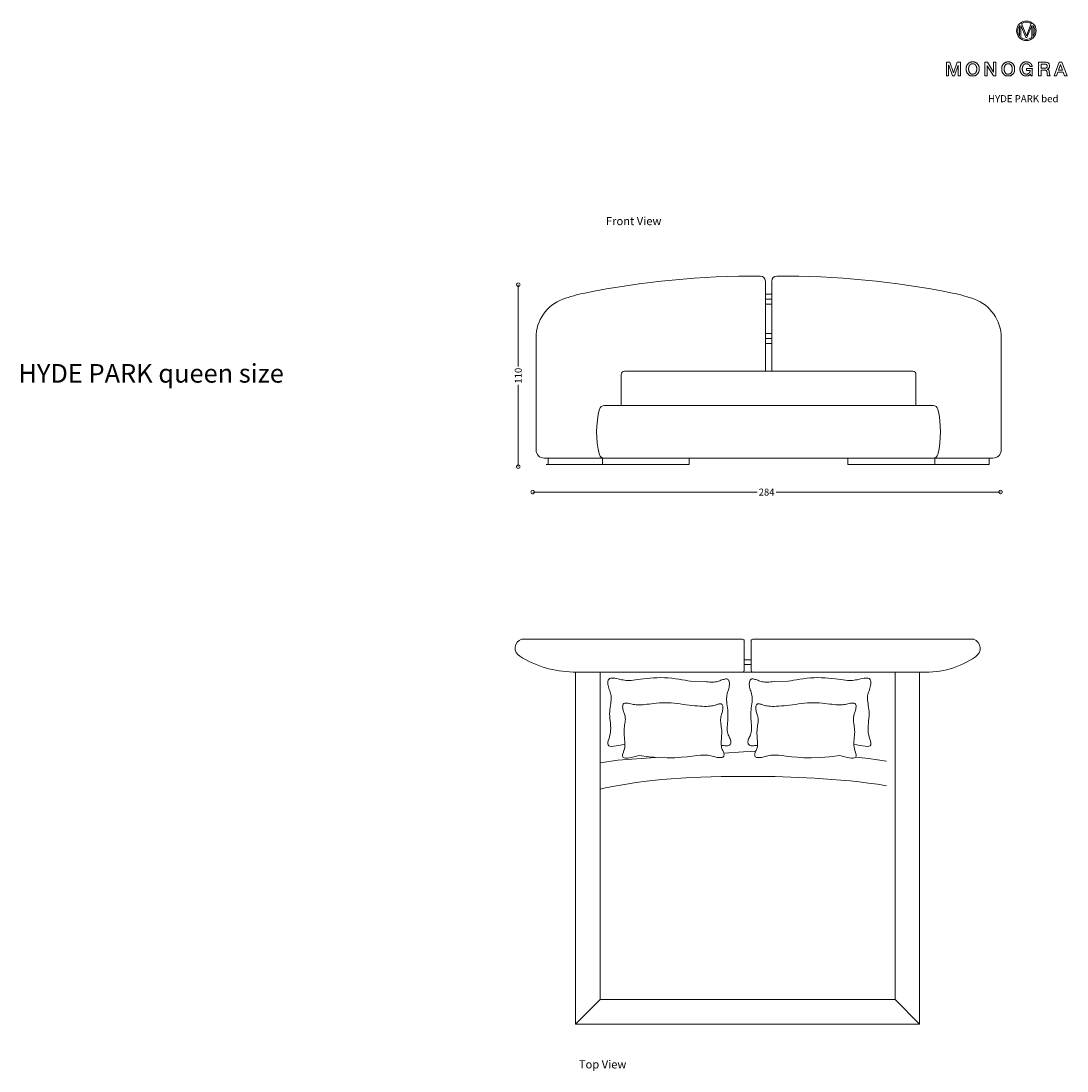
# Model space of a CAD drawing. Units: millimetres. Extents: x 957 to 10590, y 782 to 13762.
# Drawn here: x 957 to 7345, y 7350 to 13762 of the extents above; entities that cross this region are included whole.
import ezdxf

# ---------------------------------------------------------------- set-up
doc = ezdxf.new("R2010")
doc.units = ezdxf.units.MM
doc.layers.add('DISEGNO', color=7, linetype='Continuous', lineweight=5)
doc.layers.add('QUOTE', color=7, linetype='Continuous')
doc.layers.get('0').freeze()
doc.styles.get("Standard").update_dxf_attribs({"font": 'ARIAL.TTF'})
doc.dimstyles.new('ok', dxfattribs={"dimscale": 17, "dimtxt": 2.5, "dimasz": 2.5, "dimexe": 1, "dimexo": 0.5, "dimtad": 0, "dimdec": 0, "dimtxsty": 'Standard', "dimblk": 'DOTSMALL', "dimcen": 2.5, "dimse1": 1, "dimse2": 1, "dimclrd": 8, "dimclre": 8, "dimclrt": 256, "dimadec": 0, "dimazin": 0, "dimtfac": 1, "dimtdec": 0, "dimtmove": 0, "dimatfit": 3, "dimldrblk": 'DOTSMALL', "dimfxl": 1, "dimlwd": 5, "dimlwe": 5, "dimarcsym": 0})

# ---------------------------------------------------------------- blocks, each defined once
blk = doc.blocks.new('_DotSmall')
at = {"color": 0, "linetype": 'ByBlock', "const_width": 0.5}
blk.add_lwpolyline([(-0.0625, 0, 1), (0.0625, 0, 1)], format="xyb", close=True, dxfattribs=at)
blk = doc.blocks.new('*D23')
at = {"layer": 'QUOTE', "color": 8, "lineweight": 5, "transparency": 16777216}
for p, q in [((3993.9, 12151.3), (3993.9, 11651.4)), ((3993.9, 11040.5), (3993.9, 11540.4))]:
    blk.add_line(p, q, dxfattribs=at)
at = {"layer": 'QUOTE', "color": 8, "lineweight": 5, "transparency": 16777216, "xscale": 42.5, "yscale": 42.5, "zscale": 42.5}
for p, rotation in [((3993.9, 12151.3), 90), ((3993.9, 11040.5), 270)]:
    blk.add_blockref('_DotSmall', p, dxfattribs=dict(at, rotation=rotation))
at = {"layer": 'QUOTE', "transparency": 16777216, "insert": (3993.9, 11595.9), "char_height": 42.5, "width": 187.475, "attachment_point": 5, "rotation": 90}
blk.add_mtext('{\\C0;110}', dxfattribs=at)
blk = doc.blocks.new('*D24')
at = {"layer": 'QUOTE', "color": 8, "lineweight": 5, "transparency": 16777216}
for p, q in [((4082, 10885.3), (5452.5, 10885.3)), ((6938.6, 10885.3), (5568.2, 10885.3))]:
    blk.add_line(p, q, dxfattribs=at)
at = {"layer": 'QUOTE', "color": 8, "lineweight": 5, "transparency": 16777216, "xscale": 42.5, "yscale": 42.5, "zscale": 42.5, "rotation": 180}
blk.add_blockref('_DotSmall', (4082, 10885.3), dxfattribs=at)
at = {"layer": 'QUOTE', "color": 8, "lineweight": 5, "transparency": 16777216, "xscale": 42.5, "yscale": 42.5, "zscale": 42.5}
blk.add_blockref('_DotSmall', (6938.6, 10885.3), dxfattribs=at)
at = {"layer": 'QUOTE', "transparency": 16777216, "insert": (5510.3, 10885.3), "char_height": 42.5, "width": 235.754, "attachment_point": 5}
blk.add_mtext('{\\C0;284}', dxfattribs=at)

msp = doc.modelspace()

# ---------------------------------------------------------------- linework, layer by layer
at = {"layer": 'DISEGNO'}
for p, q in [((7054.9, 13734), (7054.9, 13669.8)), ((7063.1, 13661.4), (7063.1, 13734.1)), ((7063.1, 13734.1), (7063.3, 13734.1)), ((7063.3, 13734.1), (7092.7, 13660.1)), ((7096.5, 13670.7), (7066.9, 13745.7)), ((7126, 13745.7), (7096.5, 13670.7)), ((7100.4, 13660.1), (7129.6, 13734.1)), ((7129.6, 13734.1), (7129.9, 13734.1)), ((7129.9, 13734.1), (7129.9, 13661.2)), ((7138, 13669.6), (7138, 13734.2)), ((7092.7, 13660.1), (7100.4, 13660.1)), ((5502.6, 11622.6), (5502.6, 12173.4)), ((5542.6, 12173.4), (5542.6, 11622.6)), ((5502.6, 12093.4), (5542.6, 12093.4)), ((5502.6, 12063.4), (5542.6, 12063.4)), ((5542.6, 12093.4), (5542.6, 12053.4)), ((5502.6, 12033.4), (5542.6, 12033.4)), ((4102.4, 11142.9), (4102.4, 11828.4)), ((5502.6, 11853.4), (5542.6, 11853.4)), ((5502.6, 11823.4), (5542.6, 11823.4)), ((5542.6, 11853.4), (5542.6, 11813.4)), ((6942.8, 11142.9), (6942.8, 11828.4)), ((5502.6, 11793.4), (5542.6, 11793.4)), ((4503.7, 11092.9), (4152.4, 11092.9)), ((4175.7, 11092.9), (4175.7, 11052.9)), ((4508.7, 11092.9), (4508.7, 11052.9)), ((5037.9, 11052.9), (5037.9, 11092.9)), ((6006.4, 11092.9), (6006.4, 11052.9)), ((6537.6, 11092.9), (6892.8, 11092.9)), ((6869.5, 11092.9), (6869.5, 11052.9)), ((4163.7, 11052.9), (5037.9, 11052.9)), ((6869.5, 11052.9), (6006.4, 11052.9)), ((6869.5, 11052.9), (6541.5, 11052.9)), ((5363.7, 9986.4), (4013.6, 9986.4)), ((5373.7, 9976.4), (5373.6, 9796.4)), ((5415.8, 9976.4), (5416, 9796.4)), ((5425.8, 9986.4), (6775.9, 9986.4)), ((5373.6, 9861.4), (5415.9, 9861.4)), ((5373.6, 9831.4), (5415.9, 9831.4)), ((5363.6, 9786.4), (4329.2, 9786.4)), ((4344.2, 9786.4), (4344.2, 7636.4)), ((4489, 9785.8), (5394.8, 9786.4)), ((6460.4, 9786.4), (5394.8, 9786.4)), ((6444.3, 9786.4), (6444.6, 7636.4)), ((4494.6, 7786.4), (4344.2, 7636.4)), ((6294.6, 7786.4), (6444.6, 7636.4)), ((4344.2, 7636.4), (6444.6, 7636.4))]:
    msp.add_line(p, q, dxfattribs=at)
at = {"layer": 'DISEGNO', "flags": 128}
for points in [[(6608.2, 13427.9), (6621.9, 13427.9), (6621.9, 13491.4), (6622.1, 13491.4), (6644.9, 13427.9), (6656.8, 13427.9), (6679.6, 13491.4), (6679.8, 13491.4), (6679.8, 13427.9), (6693.5, 13427.9), (6693.5, 13510.2), (6673.5, 13510.2), (6651.4, 13445.8), (6651.1, 13445.8), (6628.4, 13510.2), (6608.2, 13510.2), (6608.2, 13427.9)], [(6843.8, 13427.9), (6857.5, 13427.9), (6857.5, 13488.4), (6857.9, 13488.4), (6895.3, 13427.9), (6910.5, 13427.9), (6910.5, 13510.2), (6896.8, 13510.2), (6896.8, 13449.6), (6896.6, 13449.6), (6859, 13510.2), (6843.8, 13510.2), (6843.8, 13427.9)], [(7266.1, 13427.9), (7281, 13427.9), (7288.7, 13449.7), (7321.5, 13449.7), (7329.2, 13427.9), (7344.7, 13427.9), (7313, 13510.2), (7297.7, 13510.2), (7266.1, 13427.9)], [(7292.6, 13460.6), (7305.1, 13496), (7305.4, 13496), (7317.7, 13460.6), (7292.6, 13460.6)]]:
    msp.add_lwpolyline(points, dxfattribs=at)
at = {"layer": 'DISEGNO'}
for points in [[(4622.4, 11412.9), (4622.4, 11598.2), (4622.8, 11603.6, -0.414214), (4641.8, 11622.6), (4654.3, 11622.6), (6390.9, 11622.6), (6403.4, 11622.6, -0.414214), (6422.4, 11603.7), (6422.4, 11412.9)], [(4490.1, 11113.6, -0.130846), (4490.5, 11393, -0.366809)], [(6556.4, 11391, -0.113258), (6556.4, 11114.8)]]:
    msp.add_lwpolyline(points, format="xyb", dxfattribs=at)
for points in [[(4518.7, 11412.9), (6527.6, 11412.9)], [(4503.7, 11092.9), (6869.5, 11092.9)], [(6537.6, 11052.9), (6537.6, 11092.9)], [(4645.2, 9345.9), (4626.6, 9342.1), (4608.6, 9338), (4591.8, 9334.8), (4576.8, 9332.8), (4563.8, 9332.2), (4553.5, 9333.3), (4546.1, 9336.1), (4541.9, 9341), (4540.4, 9347.7), (4541.2, 9356.1), (4543.6, 9365.9), (4546.9, 9377), (4550.6, 9389.1), (4554, 9402.1), (4556.6, 9415.7), (4558, 9429.7), (4558.2, 9444.1), (4557.5, 9458.6), (4556.3, 9473.3), (4554.9, 9488), (4553.4, 9502.6), (4552.3, 9517), (4551.8, 9531), (4552.2, 9544.7), (4553.2, 9557.9), (4554.7, 9570.6), (4556.5, 9582.7), (4558.3, 9594.3), (4559.9, 9605.2), (4561.1, 9615.4), (4561.7, 9624.9), (4561.5, 9633.6), (4560.6, 9641.8), (4559.1, 9649.5), (4557.1, 9656.9), (4554.8, 9664.2), (4552.3, 9671.6), (4549.8, 9679.2), (4547.3, 9687.2), (4545, 9695.6), (4543.1, 9704.4), (4541.8, 9713.1), (4541.2, 9721.4), (4541.7, 9729.2), (4543.2, 9736.1), (4546.2, 9741.8), (4550.7, 9746), (4556.8, 9748.5), (4564.5, 9749.5), (4573.2, 9749.3), (4582.9, 9748.1), (4593.1, 9746.3), (4603.6, 9744.1), (4614.1, 9741.7), (4624.3, 9739.6), (4634, 9737.8), (4643.4, 9736.4), (4652.8, 9735.5), (4662.4, 9735), (4672.6, 9735.1), (4683.7, 9735.6), (4695.8, 9736.5), (4709.4, 9738), (4724.5, 9740), (4741.2, 9742.2), (4759.3, 9744.6), (4778.5, 9747), (4798.7, 9749.1), (4819.8, 9750.8), (4841.6, 9751.8), (4863.9, 9752.1), (4886.5, 9751.5), (4909.1, 9750.1), (4931.5, 9748), (4953.4, 9745.4), (4974.5, 9742.5), (4994.5, 9739.5), (5013.1, 9736.5), (5030.1, 9733.6), (5045.2, 9731.1), (5131.1, 9729), (5143, 9727.2), (5153.6, 9725.8), (5163.2, 9724.9), (5172, 9724.4), (5180.2, 9724.5), (5188.1, 9725), (5195.8, 9726), (5203.4, 9727.5), (5210.8, 9729.3), (5218, 9731.3), (5224.9, 9733.5), (5231.6, 9735.7), (5237.9, 9737.8), (5243.8, 9739.9), (5249.3, 9741.6), (5254.4, 9743.1), (5259.1, 9744.1), (5263.4, 9744.6), (5267.3, 9744.5), (5270.8, 9743.7), (5273.8, 9742.1), (5276.5, 9739.6), (5278.8, 9736.2), (5280.6, 9732), (5282, 9726.9), (5282.9, 9721.2), (5283.3, 9715), (5283.2, 9708.3), (5282.6, 9701.2), (5281.3, 9693.9), (5279.5, 9686.4), (5277.3, 9678.7), (5274.8, 9670.8), (5272.3, 9662.5), (5270, 9653.9), (5268, 9644.9), (5266.5, 9635.5), (5265.8, 9625.5), (5265.9, 9615), (5266.7, 9604), (5268, 9592.5), (5269.6, 9580.6), (5271.2, 9568.2), (5272.7, 9555.6), (5273.9, 9542.6), (5274.5, 9529.4), (5274.5, 9516), (5273.8, 9502.6), (5272.9, 9489.2), (5271.8, 9476.1), (5270.7, 9463.4), (5270, 9451.3), (5269.7, 9440), (5270.2, 9429.5), (5271.4, 9420.1), (5273.4, 9411.6), (5275.9, 9403.8), (5278.8, 9396.8), (5281.7, 9390.3), (5284.6, 9384.2), (5287.3, 9378.4), (5289.5, 9372.7), (5291, 9367.1), (5291.9, 9361.7), (5292, 9356.4), (5291.2, 9351.6), (5289.5, 9347.2), (5286.9, 9343.3), (5283.1, 9340.2), (5278.3, 9337.9), (5272.3, 9336.5), (5265.2, 9335.9), (5257.4, 9336.1), (5248.8, 9336.9), (5239.9, 9338.2), (5232.9, 9339)], [(6042.8, 9345.9), (6061.4, 9342.1), (6079.4, 9338), (6096.2, 9334.8), (6111.2, 9332.8), (6124.1, 9332.2), (6134.5, 9333.3), (6141.9, 9336.1), (6146.1, 9341), (6147.5, 9347.7), (6146.8, 9356.1), (6144.4, 9365.9), (6141.1, 9377), (6137.4, 9389.1), (6134, 9402.1), (6131.3, 9415.7), (6130, 9429.7), (6129.8, 9444.1), (6130.5, 9458.6), (6131.7, 9473.3), (6133.1, 9488), (6134.6, 9502.6), (6135.7, 9517), (6136.2, 9531), (6135.8, 9544.7), (6134.8, 9557.9), (6133.3, 9570.6), (6131.5, 9582.7), (6129.7, 9594.3), (6128.1, 9605.2), (6126.9, 9615.4), (6126.3, 9624.9), (6126.5, 9633.6), (6127.4, 9641.8), (6128.9, 9649.5), (6130.9, 9656.9), (6133.2, 9664.2), (6135.7, 9671.6), (6138.2, 9679.2), (6140.7, 9687.2), (6143, 9695.6), (6144.9, 9704.4), (6146.2, 9713.1), (6146.7, 9721.4), (6146.3, 9729.2), (6144.7, 9736.1), (6141.8, 9741.8), (6137.3, 9746), (6131.1, 9748.5), (6123.5, 9749.5), (6114.8, 9749.3), (6105.1, 9748.1), (6094.9, 9746.3), (6084.4, 9744.1), (6073.9, 9741.7), (6063.7, 9739.6), (6054, 9737.8), (6044.6, 9736.4), (6035.2, 9735.5), (6025.5, 9735), (6015.4, 9735.1), (6004.3, 9735.6), (5992.2, 9736.5), (5978.6, 9738), (5963.5, 9740), (5946.8, 9742.2), (5928.7, 9744.6), (5909.5, 9747), (5889.3, 9749.1), (5868.2, 9750.8), (5846.4, 9751.8), (5824.1, 9752.1), (5801.5, 9751.5), (5778.9, 9750.1), (5756.4, 9748), (5734.6, 9745.4), (5713.5, 9742.5), (5693.5, 9739.5), (5674.9, 9736.5), (5657.9, 9733.6), (5642.8, 9731.1), (5556.9, 9729), (5545, 9727.2), (5534.4, 9725.8), (5524.8, 9724.9), (5516, 9724.4), (5507.8, 9724.5), (5499.9, 9725), (5492.2, 9726), (5484.6, 9727.5), (5477.2, 9729.3), (5470, 9731.3), (5463.1, 9733.5), (5456.4, 9735.7), (5450.1, 9737.8), (5444.2, 9739.9), (5438.7, 9741.6), (5433.6, 9743.1), (5428.9, 9744.1), (5424.6, 9744.6), (5420.7, 9744.5), (5417.2, 9743.7), (5414.1, 9742.1), (5411.5, 9739.6), (5409.2, 9736.2), (5407.4, 9732), (5406, 9726.9), (5405.1, 9721.2), (5404.6, 9715), (5404.8, 9708.3), (5405.4, 9701.2), (5406.7, 9693.9), (5408.5, 9686.4), (5410.7, 9678.7), (5413.2, 9670.8), (5415.7, 9662.5), (5418, 9653.9), (5420, 9644.9), (5421.5, 9635.5), (5422.2, 9625.5), (5422.1, 9615), (5421.3, 9604), (5420, 9592.5), (5418.4, 9580.6), (5416.8, 9568.2), (5415.2, 9555.6), (5414.1, 9542.6), (5413.5, 9529.4), (5413.5, 9516), (5414.1, 9502.6), (5415.1, 9489.2), (5416.2, 9476.1), (5417.2, 9463.4), (5418, 9451.3), (5418.3, 9440), (5417.8, 9429.5), (5416.5, 9420.1), (5414.6, 9411.6), (5412.1, 9403.8), (5409.2, 9396.8), (5406.3, 9390.3), (5403.4, 9384.2), (5400.7, 9378.4), (5398.5, 9372.7), (5396.9, 9367.1), (5396.1, 9361.7), (5396, 9356.4), (5396.8, 9351.6), (5398.4, 9347.2), (5401.1, 9343.3), (5404.9, 9340.2), (5409.7, 9337.9), (5415.7, 9336.5), (5422.8, 9335.9), (5430.6, 9336.1), (5439.1, 9336.9), (5448.1, 9338.2), (5455, 9339)], [(4731, 9276.7), (4715.4, 9272.4), (4700.1, 9268.6), (4685.6, 9265.3), (4672.1, 9262.7), (4659.9, 9261.1), (4649.5, 9260.6), (4641.2, 9261.5), (4635.2, 9263.8), (4631.8, 9267.7), (4630.7, 9273.1), (4631.3, 9279.9), (4633.2, 9287.8), (4635.8, 9296.7), (4638.8, 9306.5), (4641.6, 9316.9), (4643.7, 9327.9), (4644.8, 9339.2), (4645, 9350.8), (4644.4, 9362.5), (4643.5, 9374.4), (4642.3, 9386.2), (4641.1, 9398), (4640.2, 9409.5), (4639.8, 9420.9), (4640.1, 9431.9), (4640.9, 9442.5), (4642.2, 9452.8), (4643.6, 9462.5), (4645, 9471.9), (4646.3, 9480.6), (4647.3, 9488.9), (4647.8, 9496.5), (4647.6, 9503.6), (4646.9, 9510.1), (4645.7, 9516.4), (4644.1, 9522.3), (4642.2, 9528.2), (4640.2, 9534.2), (4638.2, 9540.3), (4636.2, 9546.7), (4634.3, 9553.6), (4632.8, 9560.6), (4631.7, 9567.6), (4631.3, 9574.4), (4631.6, 9580.6), (4632.9, 9586.2), (4635.3, 9590.7), (4638.9, 9594.1), (4643.9, 9596.2), (4650, 9597), (4657.1, 9596.8), (4664.9, 9595.9), (4673.1, 9594.4), (4681.6, 9592.6), (4690, 9590.7), (4698.3, 9589), (4706.1, 9587.5), (4713.7, 9586.4), (4721.2, 9585.7), (4729, 9585.3), (4737.2, 9585.3), (4746.1, 9585.7), (4755.9, 9586.5), (4766.8, 9587.7), (4779, 9589.3), (4792.5, 9591.1), (4807, 9593), (4822.5, 9594.9), (4838.9, 9596.6), (4855.9, 9598), (4873.4, 9598.9), (4891.4, 9599.1), (4909.6, 9598.6), (4928, 9597.4), (4946.5, 9595.8), (4965.1, 9593.7), (4983.5, 9591.4), (5001.8, 9588.9), (5019.8, 9586.5), (5037.4, 9584.2), (5054.7, 9582.2), (5071.3, 9580.4), (5087.4, 9579), (5102.7, 9577.9), (5117.2, 9577.1), (5130.7, 9576.8), (5143.2, 9576.8), (5154.7, 9577.2), (5164.9, 9578), (5174, 9579.2), (5182.1, 9580.7), (5189.4, 9582.3), (5195.8, 9584), (5201.6, 9585.8), (5206.9, 9587.6), (5211.7, 9589.2), (5216.1, 9590.6), (5220.3, 9591.8), (5224, 9592.6), (5227.5, 9593), (5230.6, 9592.9), (5233.4, 9592.3), (5235.9, 9591), (5238.1, 9589), (5239.9, 9586.3), (5241.4, 9582.8), (5242.5, 9578.8), (5243.2, 9574.2), (5243.6, 9569.2), (5243.5, 9563.8), (5242.9, 9558.1), (5241.9, 9552.2), (5240.5, 9546.1), (5238.7, 9539.9), (5236.7, 9533.5), (5234.7, 9526.9), (5232.8, 9519.9), (5231.2, 9512.7), (5230, 9505), (5229.4, 9497), (5229.5, 9488.5), (5230.1, 9479.7), (5231.2, 9470.4), (5232.5, 9460.8), (5233.8, 9450.9), (5235, 9440.7), (5236, 9430.2), (5236.5, 9419.6), (5236.4, 9408.8), (5235.9, 9397.9), (5235.1, 9387.2), (5234.2, 9376.6), (5233.4, 9366.4), (5232.8, 9356.6), (5232.6, 9347.5), (5232.9, 9339), (5234, 9331.4), (5235.6, 9324.6), (5237.6, 9318.4), (5239.9, 9312.7), (5242.3, 9307.4), (5244.6, 9302.5), (5246.7, 9297.8), (5248.5, 9293.3), (5249.8, 9288.8), (5250.5, 9284.3), (5250.5, 9280.1), (5249.9, 9276.2), (5248.6, 9272.7), (5246.4, 9269.6), (5243.4, 9267.1), (5239.5, 9265.2), (5234.6, 9264.1), (5229, 9263.6), (5222.6, 9263.7), (5215.8, 9264.4), (5208.5, 9265.5), (5201, 9266.9), (5193.4, 9268.7), (5185.9, 9270.6), (5178.5, 9272.7), (5170.6, 9274.7), (5161.9, 9276.6), (5151.6, 9278), (5139.2, 9278.8), (5124.1, 9278.9), (5105.8, 9278), (5083.7, 9276), (5057.3, 9272.9), (5026.2, 9269.1), (4990.3, 9265.6), (4949.4, 9263), (4903.2, 9262.1), (4851.6, 9263.5), (4794.2, 9268.2), (4731, 9276.7)], [(5957, 9276.7), (5972.6, 9272.4), (5987.9, 9268.6), (6002.4, 9265.3), (6015.9, 9262.7), (6028.1, 9261.1), (6038.5, 9260.6), (6046.8, 9261.5), (6052.8, 9263.8), (6056.2, 9267.7), (6057.3, 9273.1), (6056.7, 9279.9), (6054.8, 9287.8), (6052.2, 9296.7), (6049.2, 9306.5), (6046.4, 9316.9), (6044.3, 9327.9), (6043.2, 9339.2), (6043, 9350.8), (6043.6, 9362.5), (6044.5, 9374.4), (6045.7, 9386.2), (6046.9, 9398), (6047.8, 9409.5), (6048.2, 9420.9), (6047.9, 9431.9), (6047.1, 9442.5), (6045.8, 9452.8), (6044.4, 9462.5), (6043, 9471.9), (6041.7, 9480.6), (6040.7, 9488.9), (6040.2, 9496.5), (6040.4, 9503.6), (6041.1, 9510.1), (6042.3, 9516.4), (6043.9, 9522.3), (6045.7, 9528.2), (6047.7, 9534.2), (6049.8, 9540.3), (6051.8, 9546.7), (6053.6, 9553.6), (6055.2, 9560.6), (6056.2, 9567.6), (6056.7, 9574.4), (6056.4, 9580.6), (6055.1, 9586.2), (6052.7, 9590.7), (6049.1, 9594.1), (6044.1, 9596.2), (6038, 9597), (6030.9, 9596.8), (6023.1, 9595.9), (6014.9, 9594.4), (6006.4, 9592.6), (5997.9, 9590.7), (5989.7, 9589), (5981.9, 9587.5), (5974.3, 9586.4), (5966.8, 9585.7), (5959, 9585.3), (5950.8, 9585.3), (5941.9, 9585.7), (5932.1, 9586.5), (5921.2, 9587.7), (5909, 9589.3), (5895.5, 9591.1), (5881, 9593), (5865.5, 9594.9), (5849.1, 9596.6), (5832.1, 9598), (5814.6, 9598.9), (5796.6, 9599.1), (5778.4, 9598.6), (5760, 9597.4), (5741.4, 9595.8), (5722.9, 9593.7), (5704.5, 9591.4), (5686.2, 9588.9), (5668.2, 9586.5), (5650.5, 9584.2), (5633.3, 9582.2), (5616.7, 9580.4), (5600.6, 9579), (5585.3, 9577.9), (5570.8, 9577.1), (5557.3, 9576.8), (5544.7, 9576.8), (5533.3, 9577.2), (5523.1, 9578), (5514, 9579.2), (5505.9, 9580.7), (5498.6, 9582.3), (5492.1, 9584), (5486.3, 9585.8), (5481.1, 9587.6), (5476.3, 9589.2), (5471.8, 9590.6), (5467.7, 9591.8), (5463.9, 9592.6), (5460.5, 9593), (5457.4, 9592.9), (5454.6, 9592.3), (5452.1, 9591), (5449.9, 9589), (5448.1, 9586.3), (5446.6, 9582.8), (5445.5, 9578.8), (5444.8, 9574.2), (5444.4, 9569.2), (5444.5, 9563.8), (5445.1, 9558.1), (5446.1, 9552.2), (5447.5, 9546.1), (5449.3, 9539.9), (5451.3, 9533.5), (5453.3, 9526.9), (5455.2, 9519.9), (5456.8, 9512.7), (5458, 9505), (5458.6, 9497), (5458.5, 9488.5), (5457.8, 9479.7), (5456.8, 9470.4), (5455.5, 9460.8), (5454.2, 9450.9), (5453, 9440.7), (5452, 9430.2), (5451.5, 9419.6), (5451.6, 9408.8), (5452.1, 9397.9), (5452.9, 9387.2), (5453.7, 9376.6), (5454.6, 9366.4), (5455.2, 9356.6), (5455.4, 9347.5), (5455, 9339), (5454, 9331.4), (5452.4, 9324.6), (5450.4, 9318.4), (5448.1, 9312.7), (5445.7, 9307.4), (5443.4, 9302.5), (5441.3, 9297.8), (5439.5, 9293.3), (5438.2, 9288.8), (5437.5, 9284.3), (5437.4, 9280.1), (5438.1, 9276.2), (5439.4, 9272.7), (5441.6, 9269.6), (5444.6, 9267.1), (5448.5, 9265.2), (5453.4, 9264.1), (5459, 9263.6), (5465.4, 9263.7), (5472.2, 9264.4), (5479.5, 9265.5), (5487, 9266.9), (5494.5, 9268.7), (5502.1, 9270.6), (5509.5, 9272.7), (5517.3, 9274.7), (5526.1, 9276.6), (5536.4, 9278), (5548.8, 9278.8), (5563.9, 9278.9), (5582.2, 9278), (5604.3, 9276), (5630.7, 9272.9), (5661.8, 9269.1), (5697.7, 9265.6), (5738.6, 9263), (5784.8, 9262.1), (5836.4, 9263.5), (5893.7, 9268.2), (5957, 9276.7)], [(5369.4, 9298.4), (5249.2, 9291)], [(5443.4, 9302.5), (5411.6, 9300.7), (5369.4, 9298.4)], [(4831.3, 9265.2), (4602.3, 9247.9), (4494.6, 9231.6)], [(6241.7, 9242.4), (6187.3, 9250.8), (6132, 9258.4), (6076, 9265.1), (6055.8, 9267.2)], [(6241.7, 9092.4), (6187.3, 9100.8), (6132, 9108.4), (6076, 9115.1), (6019.9, 9121.1), (5964.2, 9126.3), (5909.3, 9130.8), (5855.6, 9134.8), (5803.6, 9138.1), (5753.6, 9141), (5705.1, 9143.3), (5657.5, 9145.2), (5610, 9146.7), (5562, 9147.7), (5512.9, 9148.5), (5462, 9148.9), (5408.6, 9149), (5352.2, 9148.9), (5293.5, 9148.4), (5232.9, 9147.6), (5171.3, 9146.3), (5109.3, 9144.5), (5047.5, 9142.1), (4986.6, 9139), (4927.4, 9135.2), (4870.2, 9130.6), (4814.3, 9124.9), (4758.5, 9118.2), (4702, 9110.1), (4643.5, 9100.6), (4582.1, 9089.4), (4516.7, 9076.5), (4494.6, 9071.8)]]:
    msp.add_lwpolyline(points, dxfattribs=at)
msp.add_lwpolyline([(4494.6, 7786.4), (6294.6, 7786.4), (6294.6, 9786.4), (4494.6, 9786.4)], close=True, dxfattribs=at)
msp.add_circle((7096.6, 13701.8), 59.9, dxfattribs=at)
for centre, radius, start, end in [((7096.6, 13701.9), 52.6, 142.39306, 217.60694), ((7096.6, 13701.9), 52.6, 56.04635, 124.14562), ((7096.6, 13701.9), 52.6, 322.05487, 37.94513), ((7096.6, 13701.9), 52.6, 230.42485, 309.3103), ((5429, 7006), 5197.6, 89.51708, 101.41476), ((5472.6, 12173.4), 30, 0, 89.64272), ((5572.6, 12173.4), 30, 90.35728, 180), ((5616.2, 7006), 5197.6, 78.58524, 90.48292), ((4352.4, 11828.4), 250, 110.29598, 180), ((4572, 11234.6), 883, 101.21058, 110.29598), ((6473.2, 11234.6), 883, 69.70402, 78.78942), ((6692.8, 11828.4), 250, 0, 69.70402), ((4518.7, 11382.9), 30, 90, 162.01631), ((6527.6, 11382.9), 30, 15.70692, 90), ((4152.4, 11142.9), 50, 180, 270), ((4518.7, 11122.9), 30, 197.98369, 270), ((6527.6, 11122.9), 30, 270, 344.29308), ((6892.8, 11142.9), 50, 270, 0), ((4031.1, 9932.5), 56.7, 107.98224, 241.25826), ((5363.7, 9976.4), 10, 359.94701, 90), ((5425.8, 9976.4), 10, 90, 180.05299), ((6756.5, 9931), 58.7, 299.75047, 70.72594), ((4340.1, 10420.7), 634.3, 237.98545, 269.01095), ((6487.4, 10304.8), 519.1, 267.01499, 305.07453), ((5363.6, 9796.4), 10, 270, 359.94701), ((5426, 9796.4), 10, 180.05299, 270)]:
    msp.add_arc(centre, radius, start, end, dxfattribs=at)
for points in [[(6768.8, 13512.1), (6751.3, 13512.1), (6730, 13488.2), (6729.4, 13469.9), (6729.4, 13452.3), (6748.9, 13426.8), (6767.9, 13426), (6786.3, 13426), (6807.6, 13449.6), (6808.2, 13468.1), (6808.2, 13486.6), (6787.2, 13512.1), (6768.8, 13512.1)], [(6768.8, 13500.4), (6782, 13500.4), (6793.8, 13480.9), (6793.8, 13458.4), (6783.8, 13439.1), (6770.1, 13437.7), (6755.6, 13437.7), (6743.8, 13457.2), (6743.8, 13480.9), (6755.6, 13500.4), (6768.8, 13500.4)], [(6985.6, 13512.1), (6968.1, 13512.1), (6946.8, 13488.2), (6946.2, 13469.9), (6946.2, 13452.3), (6965.6, 13426.8), (6984.6, 13426), (7003, 13426), (7024.3, 13449.6), (7025, 13468.1), (7025, 13486.6), (7004, 13512.1), (6985.6, 13512.1)], [(6985.6, 13500.4), (6998.8, 13500.4), (7010.6, 13480.9), (7010.6, 13458.4), (7000.6, 13439.1), (6986.9, 13437.7), (6972.4, 13437.7), (6960.6, 13457.2), (6960.6, 13480.9), (6972.4, 13500.4), (6985.6, 13500.4)]]:
    msp.add_open_spline(points, degree=2, dxfattribs=at)
for points, knots in [([(7057.3, 13469.1), (7057.3, 13451.4), (7078.3, 13426), (7104.2, 13426), (7115.7, 13431), (7121.5, 13437.6), (7122.6, 13432.8), (7123.7, 13427.9), (7128.3, 13427.9), (7132.9, 13427.9), (7132.9, 13449.6), (7132.9, 13471.2), (7115.4, 13471.2), (7097.9, 13471.2), (7097.9, 13465.8), (7097.9, 13460.3), (7108.8, 13460.3), (7119.8, 13460.3), (7119.5, 13449.9), (7107.9, 13437.5), (7096.7, 13437.7), (7083.5, 13437.7), (7071.7, 13457.2), (7071.7, 13480.9), (7083.5, 13500.4), (7104.6, 13500.4), (7116.8, 13492.1), (7117.9, 13484), (7124.9, 13484), (7132, 13484), (7130.3, 13497.9), (7110.1, 13512.1), (7078.3, 13512.1), (7057.3, 13486.6), (7057.3, 13469.1)], [0, 0, 0, 0.029988, 0.059976, 0.089964, 0.119952, 0.119952, 0.13695, 0.13695, 0.152736, 0.152736, 0.226956, 0.226956, 0.286954, 0.286954, 0.305701, 0.305701, 0.34321, 0.34321, 0.379061, 0.414913, 0.414913, 0.457406, 0.4999, 0.542394, 0.584887, 0.627381, 0.669875, 0.669875, 0.706668, 0.706668, 0.780001, 0.853334, 0.926667, 1, 1, 1]), ([(7171.6, 13427.9), (7178.8, 13427.9), (7186, 13427.9), (7186, 13444.9), (7186, 13461.8), (7196.6, 13461.8), (7217.1, 13461.8), (7223.5, 13451.4), (7223.5, 13437), (7224.1, 13430.6), (7225.7, 13427.9), (7233.4, 13427.9), (7241.1, 13427.9), (7238.8, 13430.4), (7236.7, 13442.3), (7236.7, 13459.3), (7228.2, 13466.6), (7224.4, 13467), (7224.4, 13467.1), (7224.4, 13467.2), (7226.5, 13467.9), (7238, 13476.1), (7238, 13498.4), (7224.4, 13510.2), (7191.2, 13510.2), (7171.6, 13510.2), (7171.6, 13469.1), (7171.6, 13427.9)], [0, 0, 0, 0.036715, 0.036715, 0.123072, 0.123072, 0.177119, 0.227781, 0.278442, 0.329104, 0.379766, 0.379766, 0.504142, 0.504142, 0.559354, 0.614566, 0.669778, 0.72499, 0.72499, 0.726731, 0.726731, 0.758957, 0.791183, 0.823409, 0.855635, 0.902299, 0.902299, 1, 1, 1]), ([(7186, 13498.4), (7197.7, 13498.4), (7215, 13498.4), (7223.6, 13493.8), (7223.6, 13479.3), (7216.5, 13472.7), (7197.8, 13472.7), (7186, 13472.7), (7186, 13485.6), (7186, 13498.4)], [0, 0, 0, 0.215731, 0.319385, 0.42304, 0.526694, 0.630348, 0.80741, 0.80741, 1, 1, 1])]:
    msp.add_open_spline(points, degree=2, knots=knots, dxfattribs=at)

# ---------------------------------------------------------------- texts
at = {"layer": 'DISEGNO', "attachment_point": 1}
for s, width, gutter_width, insert, char_height in [('{\\C256;HYDE PARK bed}', 596.657, 1.08, (6862.4, 13309), 43.214), ('Front View', 386.462, 12.5, (4529.5, 12565.1), 50), ('HYDE PARK queen size', 2114.727, 7.11, (941.7, 11667.1), 113.709), ('Top View', 386.462, 12.5, (4363.7, 7415.8), 50)]:
    msp.add_mtext_dynamic_manual_height_columns(s, width=width, gutter_width=gutter_width, heights=[0], dxfattribs=dict(at, insert=insert, char_height=char_height))

# ---------------------------------------------------------------- dimensions: what is measured, and where the dimension line sits
at = {"layer": 'QUOTE'}
dim = msp.add_linear_dim(base=(3993.9, 11040.5), p1=(3993.9, 12151.3), p2=(3993.9, 11040.5), angle=270, text='{\\C0;110}', dimstyle='ok', dxfattribs=at)
dim.commit()
dim.dimension.update_dxf_attribs({"geometry": '*D23', "text_midpoint": (3993.9, 11595.9)})
dim = msp.add_linear_dim(base=(6938.6, 10885.3), p1=(4082, 10885.3), p2=(6938.6, 10885.3), text='{\\C0;284}', dimstyle='ok', dxfattribs=at)
dim.commit()
dim.dimension.update_dxf_attribs({"geometry": '*D24', "text_midpoint": (5510.3, 10885.3)})

doc.saveas('drawing.dxf')
